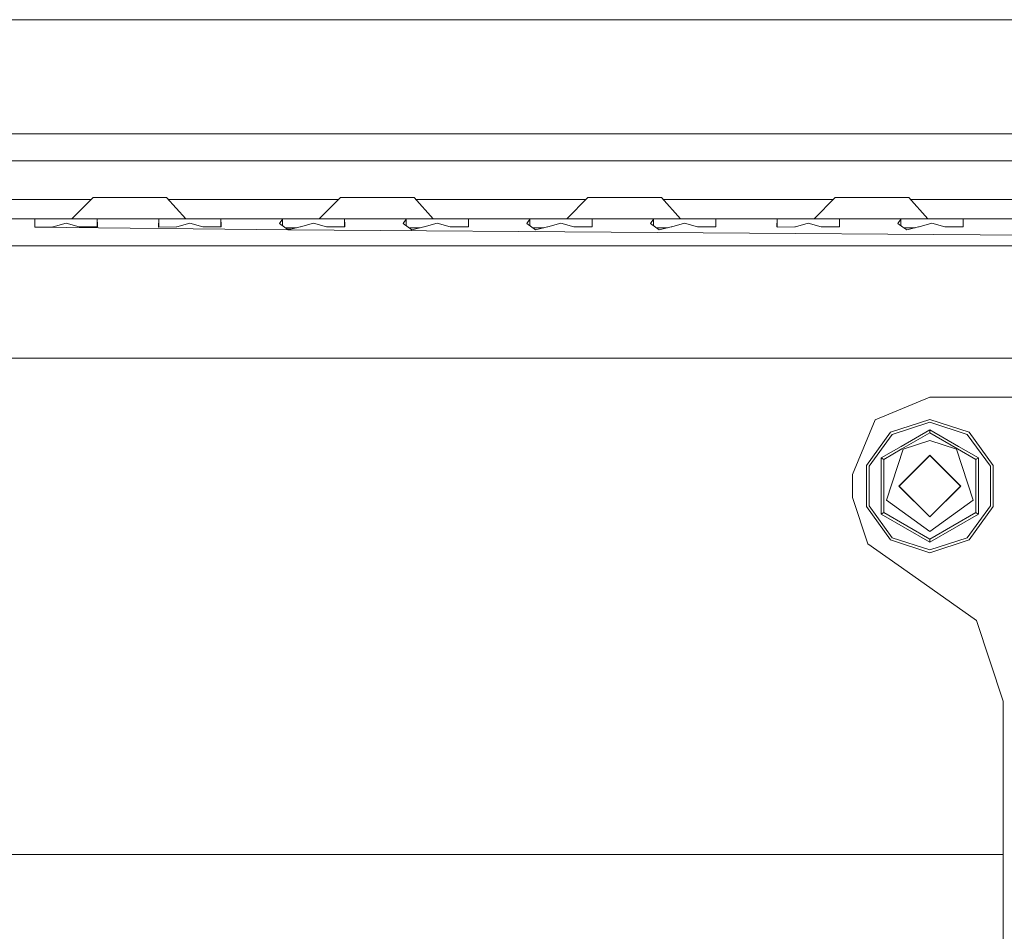
# Model space of a CAD drawing. Units: millimetres. Extents: x -9735 to -835, y 250 to 3060.
# Drawn here: x -4477 to -4223, y 993 to 1229 of the extents above; entities that cross this region are included whole.
import ezdxf

# ---------------------------------------------------------------- set-up
doc = ezdxf.new("R2010")
doc.units = ezdxf.units.MM
doc.layers.add('1', color=7, linetype='Continuous', true_color=0xffffff)

msp = doc.modelspace()

# ---------------------------------------------------------------- linework, layer by layer
at = {"layer": '1', "color": 18, "linetype": 'Continuous', "lineweight": 13}
for p, q in [((-7503.581274, 1228.605017), (-3625.493484, 1228.605017)), ((-4660.643595, 1199.095115), (-3852.256971, 1199.095115)), ((-3842.69424, 1192.095026), (-4670.208472, 1192.095026)), ((-4458.949442, 1182.095036), (-4502.988894, 1182.095036)), ((-4458.449381, 1182.595119), (-4463.949221, 1177.095041)), ((-4458.449381, 1182.595119), (-4454.684275, 1182.595119)), ((-4446.22423, 1182.595119), (-4454.684275, 1182.595119)), ((-4446.22423, 1182.595119), (-4439.439791, 1182.595119)), ((-4439.439791, 1182.595119), (-4434.484022, 1177.095041)), ((-4394.949313, 1182.095036), (-4438.989198, 1182.095036)), ((-4394.449251, 1182.595119), (-4399.949091, 1177.095041)), ((-4394.449251, 1182.595119), (-4390.684145, 1182.595119)), ((-4382.2241, 1182.595119), (-4390.684145, 1182.595119)), ((-4382.2241, 1182.595119), (-4375.439661, 1182.595119)), ((-4375.439661, 1182.595119), (-4370.48437, 1177.095041)), ((-4330.949226, 1182.095036), (-4374.989112, 1182.095036)), ((-4330.449122, 1182.595119), (-4335.949438, 1177.095041)), ((-4330.449122, 1182.595119), (-4326.684016, 1182.595119)), ((-4318.223971, 1182.595119), (-4326.684016, 1182.595119)), ((-4318.223971, 1182.595119), (-4311.439532, 1182.595119)), ((-4311.439532, 1182.595119), (-4306.48424, 1177.095041)), ((-4266.949471, 1182.095036), (-4310.988982, 1182.095036)), ((-4266.449409, 1182.595119), (-4271.949249, 1177.095041)), ((-4266.449409, 1182.595119), (-4262.684303, 1182.595119)), ((-4254.223781, 1182.595119), (-4262.684303, 1182.595119)), ((-4254.223781, 1182.595119), (-4247.439342, 1182.595119)), ((-4247.439342, 1182.595119), (-4242.484051, 1177.095041)), ((-4202.949341, 1182.095036), (-4246.988793, 1182.095036)), ((-4490.390795, 1177.095041), (-4472.507971, 1177.095041)), ((-4473.505991, 1177.021131), (-4473.552721, 1175.04476)), ((-4472.507971, 1177.095041), (-4473.505991, 1177.021131)), ((-4473.505991, 1177.021131), (-4473.505991, 1175.009403)), ((-4466.449278, 1177.095041), (-4472.507971, 1177.095041)), ((-4465.546149, 1177.095041), (-4466.449278, 1177.095041)), ((-4465.546149, 1177.095041), (-4458.39073, 1177.095041)), ((-4458.39073, 1177.095041), (-4457.39271, 1177.021131)), ((-4458.39073, 1177.095041), (-4448.449152, 1177.095041)), ((-4457.39271, 1177.021131), (-4457.359331, 1175.621852)), ((-4457.39271, 1175.044391), (-4457.39271, 1177.021131)), ((-4448.449152, 1177.095041), (-4440.507906, 1177.095041)), ((-4441.505926, 1177.021131), (-4441.552656, 1175.04476)), ((-4440.507906, 1177.095041), (-4441.505926, 1177.021131)), ((-4441.505926, 1177.021131), (-4441.505926, 1175.009403)), ((-4440.507906, 1177.095041), (-4433.449286, 1177.095041)), ((-4433.449286, 1177.095041), (-4426.390665, 1177.095041)), ((-4426.390665, 1177.095041), (-4425.392645, 1177.021131)), ((-4426.390665, 1177.095041), (-4408.507841, 1177.095041)), ((-4425.392645, 1177.021131), (-4425.359267, 1175.621852)), ((-4425.392645, 1175.044394), (-4425.392645, 1177.021131)), ((-4409.505862, 1177.021131), (-4410.280245, 1175.880179)), ((-4408.507841, 1177.095041), (-4409.505862, 1177.021131)), ((-4409.505862, 1177.021131), (-4409.505862, 1175.348774)), ((-4408.507841, 1177.095041), (-4402.449148, 1177.095041)), ((-4402.449148, 1177.095041), (-4401.546019, 1177.095041)), ((-4401.546019, 1177.095041), (-4394.3906, 1177.095041)), ((-4394.3906, 1177.095041), (-4393.39258, 1177.021131)), ((-4394.3906, 1177.095041), (-4384.449499, 1177.095041)), ((-4393.39258, 1177.021131), (-4393.359202, 1175.621852)), ((-4393.39258, 1175.044394), (-4393.39258, 1177.021131)), ((-4384.449499, 1177.095041), (-4376.507777, 1177.095041)), ((-4377.505797, 1177.021131), (-4378.28018, 1175.880179)), ((-4376.507777, 1177.095041), (-4377.505797, 1177.021131)), ((-4377.505797, 1177.021131), (-4377.505797, 1175.348774)), ((-4376.507777, 1177.095041), (-4369.449156, 1177.095041)), ((-4369.449156, 1177.095041), (-4366.449373, 1177.095041)), ((-4366.449373, 1177.095041), (-4362.390536, 1177.095041)), ((-4362.390536, 1177.095041), (-4361.392515, 1177.021131)), ((-4352.449435, 1177.095041), (-4362.390536, 1177.095041)), ((-4361.392515, 1177.021131), (-4361.359614, 1175.621852)), ((-4361.392515, 1175.044394), (-4361.392515, 1177.021131)), ((-4352.449435, 1177.095041), (-4344.507712, 1177.095041)), ((-4345.505732, 1177.021131), (-4346.280115, 1175.880179)), ((-4344.507712, 1177.095041), (-4345.505732, 1177.021131)), ((-4345.505732, 1177.021131), (-4345.505732, 1175.348774)), ((-4337.449091, 1177.095041), (-4344.507712, 1177.095041)), ((-4337.449091, 1177.095041), (-4330.390471, 1177.095041)), ((-4330.390471, 1177.095041), (-4329.392451, 1177.021131)), ((-4330.390471, 1177.095041), (-4320.44937, 1177.095041)), ((-4329.392451, 1177.021131), (-4329.359549, 1175.621852)), ((-4329.392451, 1175.044394), (-4329.392451, 1177.021131)), ((-4320.44937, 1177.095041), (-4312.507647, 1177.095041)), ((-4313.505667, 1177.021131), (-4314.280051, 1175.880179)), ((-4312.507647, 1177.095041), (-4313.505667, 1177.021131)), ((-4313.505667, 1177.021131), (-4313.505667, 1175.348774)), ((-4312.507647, 1177.095041), (-4305.449503, 1177.095041)), ((-4305.449503, 1177.095041), (-4302.449244, 1177.095041)), ((-4302.449244, 1177.095041), (-4298.390883, 1177.095041)), ((-4298.390883, 1177.095041), (-4297.392863, 1177.021131)), ((-4298.390883, 1177.095041), (-4280.507999, 1177.095041)), ((-4297.392863, 1177.021131), (-4297.359484, 1175.621852)), ((-4297.392863, 1175.044391), (-4297.392863, 1177.021131)), ((-4281.506019, 1177.021131), (-4281.552749, 1175.04476)), ((-4280.507999, 1177.095041), (-4281.506019, 1177.021131)), ((-4281.506019, 1177.021131), (-4281.506019, 1175.009403)), ((-4274.449306, 1177.095041), (-4280.507999, 1177.095041)), ((-4273.546177, 1177.095041), (-4274.449306, 1177.095041)), ((-4273.546177, 1177.095041), (-4266.390758, 1177.095041)), ((-4266.390758, 1177.095041), (-4265.392738, 1177.021131)), ((-4266.390758, 1177.095041), (-4256.44918, 1177.095041)), ((-4265.392738, 1177.021131), (-4265.35936, 1175.621852)), ((-4265.392738, 1175.044391), (-4265.392738, 1177.021131)), ((-4256.44918, 1177.095041), (-4248.507934, 1177.095041)), ((-4249.505955, 1177.021131), (-4250.279861, 1175.880179)), ((-4248.507934, 1177.095041), (-4249.505955, 1177.021131)), ((-4249.505955, 1177.021131), (-4249.505955, 1175.349101)), ((-4248.507934, 1177.095041), (-4241.449314, 1177.095041)), ((-4241.449314, 1177.095041), (-4234.390693, 1177.095041)), ((-4234.390693, 1177.095041), (-4233.392673, 1177.021131)), ((-4234.390693, 1177.095041), (-4216.507869, 1177.095041)), ((-4233.392673, 1177.021131), (-4233.359295, 1175.621852)), ((-4233.392673, 1175.044391), (-4233.392673, 1177.021131)), ((-4473.552721, 1175.04476), (-4473.426836, 1174.949512)), ((-4473.426836, 1174.949512), (-4468.902128, 1175.008282)), ((-4473.426836, 1174.949512), (-4407.978075, 1174.300537)), ((-4468.902128, 1175.008282), (-4468.782919, 1175.040826)), ((-4465.449351, 1175.949678), (-4468.782919, 1175.040826)), ((-4465.449351, 1175.949678), (-4462.115782, 1175.040826)), ((-4462.115782, 1175.040826), (-4461.996573, 1175.008282)), ((-4461.996573, 1175.008282), (-4458.930033, 1175.032362)), ((-4458.930033, 1175.032362), (-4457.345503, 1175.04476)), ((-4457.345503, 1175.04476), (-4457.359331, 1175.621852)), ((-4441.552656, 1175.04476), (-4441.426771, 1174.949512)), ((-4441.426771, 1174.949512), (-4436.902064, 1175.008282)), ((-4436.902064, 1175.008282), (-4436.782854, 1175.040826)), ((-4433.449286, 1175.949678), (-4436.782854, 1175.040826)), ((-4433.449286, 1175.949678), (-4430.115717, 1175.040826)), ((-4430.115717, 1175.040826), (-4429.996508, 1175.008282)), ((-4429.996508, 1175.008282), (-4426.929968, 1175.032362)), ((-4426.929968, 1175.032362), (-4425.345915, 1175.04476)), ((-4425.345915, 1175.04476), (-4425.359267, 1175.621852)), ((-4410.280245, 1175.880179), (-4408.966082, 1174.978361)), ((-4408.966082, 1174.978361), (-4407.978075, 1174.300537)), ((-4405.828915, 1174.795017), (-4408.698837, 1174.795017)), ((-4408.194818, 1174.449234), (-4407.359632, 1174.442828)), ((-4404.901999, 1175.008282), (-4407.978075, 1174.300537)), ((-4404.901999, 1175.008282), (-4404.782789, 1175.040826)), ((-4401.449221, 1175.949678), (-4404.782789, 1175.040826)), ((-4401.449221, 1175.949678), (-4398.115652, 1175.040826)), ((-4398.115652, 1175.040826), (-4397.996443, 1175.008282)), ((-4397.996443, 1175.008282), (-4394.93038, 1175.032362)), ((-4394.93038, 1175.032362), (-4393.34585, 1175.04476)), ((-4393.34585, 1175.04476), (-4393.359202, 1175.621852)), ((-4378.28018, 1175.880179), (-4376.966017, 1174.978361)), ((-4376.966017, 1174.978361), (-4375.97801, 1174.300537)), ((-4376.698772, 1174.795017), (-4373.82885, 1174.795017)), ((-4372.901934, 1175.008282), (-4375.97801, 1174.300537)), ((-4372.901934, 1175.008282), (-4372.782725, 1175.040826)), ((-4369.449156, 1175.949678), (-4372.782725, 1175.040826)), ((-4369.449156, 1175.949678), (-4366.115587, 1175.040826)), ((-4366.115587, 1175.040826), (-4365.996378, 1175.008282)), ((-4365.996378, 1175.008282), (-4362.930315, 1175.032362)), ((-4362.930315, 1175.032362), (-4361.345785, 1175.04476)), ((-4361.345785, 1175.04476), (-4361.359614, 1175.621852)), ((-4344.965952, 1174.978361), (-4346.280115, 1175.880179)), ((-4344.965952, 1174.978361), (-4343.977946, 1174.300537)), ((-4341.828785, 1174.795017), (-4344.698707, 1174.795017)), ((-4343.977946, 1174.300537), (-4340.901869, 1175.008282)), ((-4340.901869, 1175.008282), (-4340.78266, 1175.040826)), ((-4337.449091, 1175.949678), (-4340.78266, 1175.040826)), ((-4337.449091, 1175.949678), (-4334.115999, 1175.040826)), ((-4334.115999, 1175.040826), (-4333.996313, 1175.008282)), ((-4333.996313, 1175.008282), (-4330.93025, 1175.032362)), ((-4330.93025, 1175.032362), (-4329.345721, 1175.04476)), ((-4329.345721, 1175.04476), (-4329.359549, 1175.621852)), ((-4314.280051, 1175.880179), (-4312.965887, 1174.978361)), ((-4312.965887, 1174.978361), (-4311.978358, 1174.300537)), ((-4312.698771, 1174.795017), (-4309.829197, 1174.795017)), ((-4308.902281, 1175.008282), (-4311.978358, 1174.300537)), ((-4308.902281, 1175.008282), (-4308.782595, 1175.040826)), ((-4305.449503, 1175.949678), (-4308.782595, 1175.040826)), ((-4305.449503, 1175.949678), (-4302.115935, 1175.040826)), ((-4302.115935, 1175.040826), (-4301.996248, 1175.008282)), ((-4301.996248, 1175.008282), (-4298.930186, 1175.032362)), ((-4298.930186, 1175.032362), (-4297.345656, 1175.04476)), ((-4297.345656, 1175.04476), (-4297.359484, 1175.621852)), ((-4281.552749, 1175.04476), (-4281.426864, 1174.949512)), ((-4281.426864, 1174.949512), (-4276.902157, 1175.008282)), ((-4276.902157, 1175.008282), (-4276.78247, 1175.040826)), ((-4273.449379, 1175.949678), (-4276.78247, 1175.040826)), ((-4273.449379, 1175.949678), (-4270.11581, 1175.040826)), ((-4270.11581, 1175.040826), (-4269.996601, 1175.008282)), ((-4269.996601, 1175.008282), (-4266.930061, 1175.032362)), ((-4266.930061, 1175.032362), (-4265.345531, 1175.04476)), ((-4265.345531, 1175.04476), (-4265.35936, 1175.621852)), ((-4248.965698, 1174.978361), (-4250.279861, 1175.880179)), ((-4248.965698, 1174.978361), (-4247.978168, 1174.300537)), ((-4248.698582, 1174.795017), (-4245.829008, 1174.795017)), ((-4247.978168, 1174.300537), (-4244.902092, 1175.008282)), ((-4244.902092, 1175.008282), (-4244.782882, 1175.040826)), ((-4241.449314, 1175.949678), (-4244.782882, 1175.040826)), ((-4241.449314, 1175.949678), (-4238.115745, 1175.040826)), ((-4238.115745, 1175.040826), (-4237.996536, 1175.008282)), ((-4237.996536, 1175.008282), (-4234.929996, 1175.032362)), ((-4234.929996, 1175.032362), (-4233.345466, 1175.04476)), ((-4233.345466, 1175.04476), (-4233.359295, 1175.621852)), ((-4407.978075, 1174.300537), (-3987.904519, 1171.187734)), ((-4525.860447, 1170.095071), (-3840.449291, 1170.095071)), ((-4650.449293, 1141.095027), (-3862.449127, 1141.095027)), ((-4242.000061, 1131.000027), (-4256.142097, 1125.142083)), ((-4242.000061, 1131.000027), (-4176.000076, 1131.000027)), ((-4262.000042, 1110.999927), (-4256.142097, 1125.142083)), ((-4252.139049, 1121.955499), (-4242.000061, 1125.249967)), ((-4242.000061, 1124.5092), (-4251.703697, 1121.356234)), ((-4231.860595, 1121.955499), (-4242.000061, 1125.249967)), ((-4232.295948, 1121.356234), (-4242.000061, 1124.5092)), ((-4258.405643, 1113.330469), (-4252.139049, 1121.955499)), ((-4251.703697, 1121.356234), (-4257.701355, 1113.101587)), ((-4242.000061, 1122.533187), (-4249.409633, 1118.19838)), ((-4242.000061, 1121.761069), (-4249.204593, 1117.601618)), ((-4242.000061, 1122.533187), (-4242.000061, 1122.49206)), ((-4234.590488, 1118.19838), (-4242.000061, 1122.533187)), ((-4242.000061, 1121.82115), (-4242.000061, 1122.49206)), ((-4242.000061, 1121.761069), (-4242.000061, 1121.82115)), ((-4234.795528, 1117.601618), (-4242.000061, 1121.761069)), ((-4226.298767, 1113.101587), (-4232.295948, 1121.356234)), ((-4225.594478, 1113.330469), (-4231.860595, 1121.955499)), ((-4248.913246, 1117.514953), (-4242.000061, 1119.761094)), ((-4235.086876, 1117.514953), (-4242.000061, 1119.761094)), ((-4249.409633, 1118.19838), (-4254.586178, 1115.266547)), ((-4249.204593, 1117.601618), (-4253.917652, 1114.880547)), ((-4248.913246, 1117.514953), (-4253.185707, 1104.365572)), ((-4249.999958, 1108.000025), (-4242.000061, 1115.999922)), ((-4249.932724, 1108.000025), (-4242.000061, 1115.93245)), ((-4242.000061, 1115.999922), (-4234.000164, 1108.000025)), ((-4234.067398, 1108.000025), (-4242.000061, 1115.93245)), ((-4241.908864, 1115.841256), (-4241.875129, 1115.874991)), ((-4235.086876, 1117.514953), (-4230.814415, 1104.365572)), ((-4230.08247, 1114.880547), (-4234.795528, 1117.601618)), ((-4229.413944, 1115.266547), (-4234.590488, 1118.19838)), ((-4258.405643, 1113.330469), (-4258.405643, 1102.669463)), ((-4254.586178, 1115.266547), (-4254.553753, 1103.921041)), ((-4253.917652, 1114.880547), (-4254.586178, 1115.266547)), ((-4253.917652, 1114.880547), (-4253.917652, 1103.747591)), ((-4230.08247, 1114.880547), (-4230.030494, 1114.910588)), ((-4230.08247, 1103.747591), (-4230.08247, 1114.880547)), ((-4230.030494, 1114.910588), (-4229.44923, 1115.246043)), ((-4229.413944, 1115.266547), (-4229.44923, 1115.246043)), ((-4229.446369, 1103.921041), (-4229.413944, 1115.266547)), ((-4225.594478, 1113.330469), (-4225.594478, 1102.669463)), ((-4262.000042, 1110.999927), (-4262.000042, 1105.000004)), ((-4257.701355, 1113.101587), (-4257.701355, 1102.898344)), ((-4226.298767, 1102.898344), (-4226.298767, 1113.101587)), ((-4249.999958, 1108.000025), (-4242.000061, 1100.000009)), ((-4249.932724, 1108.000025), (-4242.000061, 1100.067481)), ((-4234.000164, 1108.000025), (-4242.000061, 1100.000009)), ((-4242.000061, 1100.067481), (-4234.067398, 1108.000025)), ((-4262.000042, 1105.000004), (-4258.068043, 1093.091235)), ((-4254.586178, 1100.733384), (-4254.553753, 1103.921041)), ((-4253.917652, 1103.747591), (-4253.917652, 1101.119384)), ((-4253.185707, 1104.365572), (-4242.000061, 1096.238837)), ((-4242.000061, 1096.238837), (-4230.814415, 1104.365572)), ((-4230.08247, 1101.119384), (-4230.08247, 1103.747591)), ((-4229.446369, 1103.921041), (-4229.413944, 1100.733384)), ((-4252.139049, 1094.044432), (-4258.405643, 1102.669463)), ((-4257.701355, 1102.898344), (-4251.703697, 1094.643697)), ((-4253.917652, 1101.119384), (-4254.586178, 1100.733384)), ((-4242.000061, 1093.466863), (-4254.586178, 1100.733384)), ((-4242.000061, 1094.238862), (-4253.917652, 1101.119384)), ((-4242.000061, 1094.238862), (-4230.08247, 1101.119384)), ((-4229.413944, 1100.733384), (-4242.000061, 1093.466863)), ((-4232.295948, 1094.643697), (-4226.298767, 1102.898344)), ((-4231.860595, 1094.044432), (-4225.594478, 1102.669463)), ((-4230.08247, 1101.119384), (-4230.030494, 1101.089463)), ((-4230.030494, 1101.089463), (-4229.44923, 1100.753888)), ((-4229.44923, 1100.753888), (-4229.413944, 1100.733384)), ((-4241.908859, 1100.158682), (-4241.875124, 1100.124947)), ((-4258.068043, 1093.091235), (-4247.817951, 1085.865006)), ((-4252.139049, 1094.044432), (-4242.000061, 1090.749964)), ((-4242.000061, 1091.490731), (-4251.703697, 1094.643697)), ((-4232.295948, 1094.643697), (-4242.000061, 1091.490731)), ((-4242.000061, 1094.238862), (-4242.000061, 1093.466863)), ((-4231.860595, 1094.044432), (-4242.000061, 1090.749964)), ((-4247.817951, 1085.865006), (-4229.880768, 1073.219046)), ((-4229.880768, 1073.219046), (-4223.000007, 1052.37864)), ((-4223.000007, 1052.37864), (-4223.000007, 901.000008)), ((-4223.000007, 1012.699947), (-4504.49993, 1012.699947))]:
    msp.add_line(p, q, dxfattribs=at)

doc.saveas('drawing.dxf')
